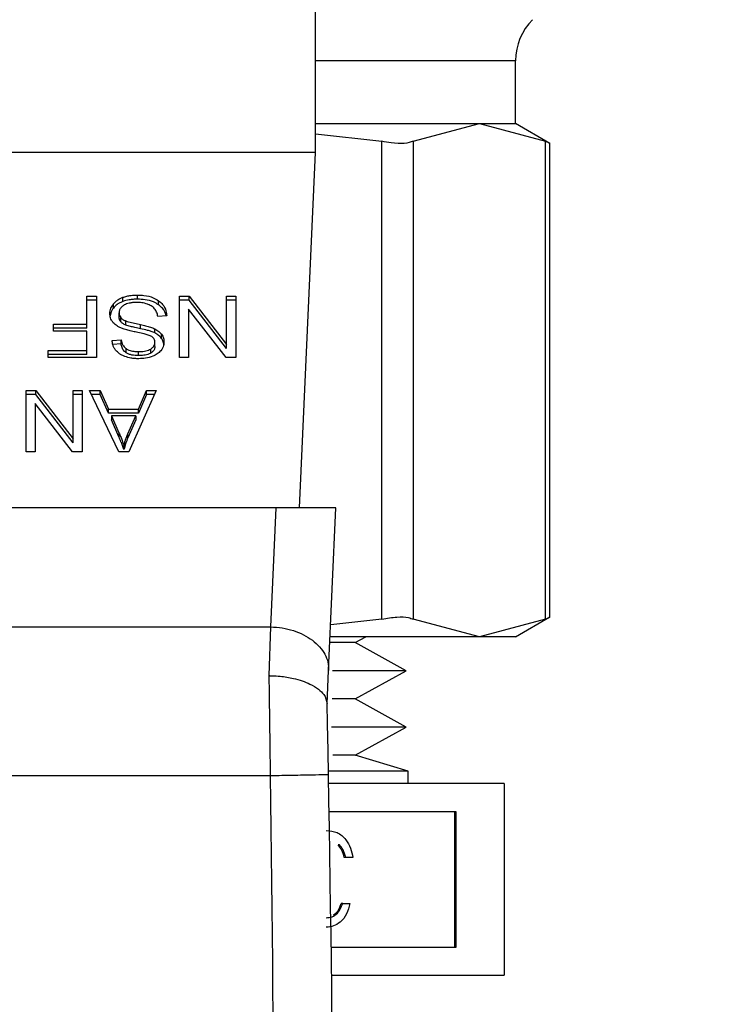
# Model space of a CAD drawing. Extents: x 0.4 to 10.6, y 0.4 to 8.1.
# Drawn here: x 7.5 to 7.5, y 6.4 to 6.5 of the extents above; entities that cross this region are included whole.
import ezdxf

# ---------------------------------------------------------------- set-up
doc = ezdxf.new("R2010")
doc.units = 0
doc.linetypes.add('SLD-SOLID', pattern=[0])
doc.layers.get('0').update_dxf_attribs({"linetype": 'CONTINUOUS'})
doc.styles.add('SLDTEXTSTYLE0', font='TXT', dxfattribs={"width": 0.75})
doc.dimstyles.new('SLDDIMSTYLE1', dxfattribs={"dimtxt": 0.125, "dimasz": 0.13, "dimexe": 0, "dimexo": 0.0625, "dimgap": 0.03125, "dimtad": 0, "dimtih": 1, "dimtoh": 1, "dimdec": 1, "dimlfac": 20, "dimrnd": 1e-09, "dimzin": 12, "dimtxsty": 'SLDTEXTSTYLE0', "dimsah": 1, "dimcen": 0.09, "dimazin": 3, "dimtfac": 1, "dimtdec": 1, "dimtofl": 0, "dimtmove": 0, "dimatfit": 3, "dimtolj": 1, "dimtzin": 12})

# ---------------------------------------------------------------- blocks, each defined once
blk = doc.blocks.new('_D_9')
at = {"color": 7, "linetype": 'SLD-SOLID'}
for p, q in [((6.746849, 6.895426), (6.746849, 7.545859)), ((8.536544, 5.707646), (8.536544, 7.545859)), ((6.746849, 7.420859), (7.480064, 7.420859)), ((8.536544, 7.420859), (7.803328, 7.420859))]:
    blk.add_line(p, q, dxfattribs=at)
for points in [[(6.746849, 7.420859), (6.876849, 7.400859), (6.876849, 7.440859)], [(8.536544, 7.420859), (8.406544, 7.440859), (8.406544, 7.400859)]]:
    blk.add_solid(points, dxfattribs=at)
at = {"color": 7, "linetype": 'SLD-SOLID', "insert": (7.480064, 7.482774), "char_height": 0.125, "attachment_point": 1, "style": 'SLDTEXTSTYLE0'}
blk.add_mtext('35.8', dxfattribs=at)

msp = doc.modelspace()

# ---------------------------------------------------------------- linework, layer by layer
at = {"color": 7, "linetype": 'SLD-SOLID'}
for p, q in [((7.474211, 6.444527), (7.474211, 6.480945)), ((7.487794, 6.446496), (7.487794, 6.450771)), ((7.474211, 6.446496), (7.485336, 6.446496)), ((7.480843, 6.445301), (7.485336, 6.446496)), ((7.485336, 6.446496), (7.487794, 6.446496)), ((7.485336, 6.446496), (7.48983, 6.445301)), ((7.490129, 6.445147), (7.487794, 6.446496)), ((7.474211, 6.445797), (7.478712, 6.445301)), ((7.478712, 6.412848), (7.478712, 6.445301)), ((7.480843, 6.445301), (7.480843, 6.412848)), ((7.48983, 6.412848), (7.48983, 6.445301)), ((7.490129, 6.412982), (7.490129, 6.445167)), ((7.474211, 6.444527), (7.436809, 6.444527)), ((7.473132, 6.420413), (7.474211, 6.444527)), ((7.458687, 6.434784), (7.459328, 6.434784)), ((7.458687, 6.432887), (7.458687, 6.434784)), ((7.459328, 6.434505), (7.458687, 6.434505)), ((7.459328, 6.434784), (7.459328, 6.430608)), ((7.460485, 6.433975), (7.460485, 6.434253)), ((7.461133, 6.434424), (7.461133, 6.434703)), ((7.462115, 6.434577), (7.462115, 6.434855)), ((7.46355, 6.434196), (7.46355, 6.434474)), ((7.464971, 6.434784), (7.465628, 6.434784)), ((7.464971, 6.430608), (7.464971, 6.434784)), ((7.465628, 6.434505), (7.464971, 6.434505)), ((7.465628, 6.434784), (7.46817, 6.4315)), ((7.465628, 6.434505), (7.465628, 6.434784)), ((7.46817, 6.431221), (7.465628, 6.434505)), ((7.46817, 6.434784), (7.468786, 6.434784)), ((7.46817, 6.4315), (7.46817, 6.434784)), ((7.468786, 6.434505), (7.46817, 6.434505)), ((7.468786, 6.434784), (7.468786, 6.430608)), ((7.460867, 6.433369), (7.460867, 6.433647)), ((7.465584, 6.433895), (7.465584, 6.430608)), ((7.46813, 6.430608), (7.465584, 6.433895)), ((7.456415, 6.432887), (7.458687, 6.432887)), ((7.456415, 6.432394), (7.456415, 6.432887)), ((7.458687, 6.432608), (7.458687, 6.432887)), ((7.460983, 6.433047), (7.460983, 6.433325)), ((7.461331, 6.43282), (7.461331, 6.433099)), ((7.464101, 6.433439), (7.463497, 6.433394)), ((7.458687, 6.432608), (7.456415, 6.432608)), ((7.458687, 6.432394), (7.456415, 6.432394)), ((7.458687, 6.431101), (7.458687, 6.432394)), ((7.462329, 6.432571), (7.462329, 6.43285)), ((7.463304, 6.432281), (7.463304, 6.432559)), ((7.460391, 6.431782), (7.461008, 6.431821)), ((7.461008, 6.431543), (7.460439, 6.431506)), ((7.461008, 6.431543), (7.461008, 6.431821)), ((7.4633, 6.431361), (7.4633, 6.431639)), ((7.463756, 6.431914), (7.463756, 6.432192)), ((7.456061, 6.431101), (7.458687, 6.431101)), ((7.456061, 6.430608), (7.456061, 6.431101)), ((7.458687, 6.430822), (7.458687, 6.431101)), ((7.461354, 6.430939), (7.461354, 6.431218)), ((7.462184, 6.430743), (7.462184, 6.431021)), ((7.463014, 6.430916), (7.463014, 6.431194)), ((7.46817, 6.431221), (7.46817, 6.4315)), ((7.458687, 6.430822), (7.456061, 6.430822)), ((7.459328, 6.430608), (7.456061, 6.430608)), ((7.465584, 6.430608), (7.464971, 6.430608)), ((7.468786, 6.430608), (7.46813, 6.430608)), ((7.454554, 6.428381), (7.455211, 6.428381)), ((7.454554, 6.424205), (7.454554, 6.428381)), ((7.455211, 6.428381), (7.457753, 6.425097)), ((7.455211, 6.428102), (7.455211, 6.428381)), ((7.457753, 6.428381), (7.458369, 6.428381)), ((7.457753, 6.425097), (7.457753, 6.428381)), ((7.458369, 6.428381), (7.458369, 6.424205)), ((7.458856, 6.428381), (7.459594, 6.428381)), ((7.460842, 6.424205), (7.458856, 6.428381)), ((7.459594, 6.428381), (7.460154, 6.427116)), ((7.459594, 6.428102), (7.459594, 6.428381)), ((7.463392, 6.428381), (7.461527, 6.424205)), ((7.462192, 6.427116), (7.46272, 6.428381)), ((7.46272, 6.428381), (7.463392, 6.428381)), ((7.46272, 6.428102), (7.46272, 6.428381)), ((7.455211, 6.428102), (7.454554, 6.428102)), ((7.457753, 6.424818), (7.455211, 6.428102)), ((7.458369, 6.428102), (7.457753, 6.428102)), ((7.459594, 6.428102), (7.458989, 6.428102)), ((7.460154, 6.426838), (7.459594, 6.428102)), ((7.46272, 6.428102), (7.462192, 6.426838)), ((7.463268, 6.428102), (7.46272, 6.428102)), ((7.455167, 6.427492), (7.455167, 6.424205)), ((7.457712, 6.424205), (7.455167, 6.427492)), ((7.460154, 6.427116), (7.462192, 6.427116)), ((7.460154, 6.426838), (7.460154, 6.427116)), ((7.462192, 6.426838), (7.462192, 6.427116)), ((7.462192, 6.426838), (7.460154, 6.426838)), ((7.460355, 6.426666), (7.460859, 6.42551)), ((7.462007, 6.426666), (7.460355, 6.426666)), ((7.460355, 6.426666), (7.460355, 6.426388)), ((7.460859, 6.425231), (7.460355, 6.426388)), ((7.461467, 6.425441), (7.462007, 6.426666)), ((7.462007, 6.426388), (7.461467, 6.425163)), ((7.462007, 6.426666), (7.462007, 6.426388)), ((7.457753, 6.424818), (7.457753, 6.425097)), ((7.460859, 6.42551), (7.460859, 6.425231)), ((7.461467, 6.425163), (7.461467, 6.425441)), ((7.455167, 6.424205), (7.454554, 6.424205)), ((7.458369, 6.424205), (7.457712, 6.424205)), ((7.461527, 6.424205), (7.460842, 6.424205)), ((7.461201, 6.424644), (7.461201, 6.424365)), ((7.47153, 6.420413), (7.439491, 6.420413)), ((7.471168, 6.412325), (7.47153, 6.420413)), ((7.475595, 6.420413), (7.47153, 6.420413)), ((7.475101, 6.409365), (7.475595, 6.420413)), ((7.478712, 6.412848), (7.47524, 6.412465)), ((7.485336, 6.411653), (7.480843, 6.412848)), ((7.48983, 6.412848), (7.485336, 6.411653)), ((7.487794, 6.411653), (7.490129, 6.413002)), ((7.439852, 6.412325), (7.471168, 6.412325)), ((7.471061, 6.409014), (7.471168, 6.412325)), ((7.485336, 6.411653), (7.475203, 6.411653)), ((7.476908, 6.411257), (7.477624, 6.411653)), ((7.487794, 6.411653), (7.485336, 6.411653)), ((7.476908, 6.411257), (7.475186, 6.411257)), ((7.480362, 6.409347), (7.476908, 6.411257)), ((7.475, 6.407096), (7.475101, 6.409365)), ((7.480362, 6.409347), (7.475368, 6.409347)), ((7.476908, 6.407437), (7.480362, 6.409347)), ((7.476908, 6.407437), (7.475331, 6.407437)), ((7.480362, 6.405527), (7.476908, 6.407437)), ((7.480362, 6.405527), (7.4753, 6.405527)), ((7.476908, 6.403617), (7.480362, 6.405527)), ((7.476908, 6.403617), (7.475382, 6.403617)), ((7.48051, 6.402533), (7.476908, 6.403617)), ((7.439865, 6.402234), (7.471155, 6.402233)), ((7.48051, 6.402533), (7.475103, 6.402533)), ((7.48051, 6.401681), (7.48051, 6.402533)), ((7.48701, 6.401681), (7.475103, 6.401681)), ((7.48701, 6.401681), (7.48701, 6.388681)), ((7.483763, 6.399777), (7.475136, 6.399777)), ((7.483665, 6.390584), (7.483665, 6.399777)), ((7.483763, 6.390584), (7.483763, 6.399777)), ((7.475839, 6.397523), (7.475741, 6.397523)), ((7.476263, 6.396659), (7.476165, 6.396659)), ((7.476749, 6.396659), (7.476263, 6.396659)), ((7.476055, 6.393534), (7.475956, 6.393534)), ((7.476055, 6.393534), (7.476541, 6.393534)), ((7.475274, 6.390584), (7.483763, 6.390584)), ((7.475297, 6.388681), (7.48701, 6.388681))]:
    msp.add_line(p, q, dxfattribs=at)
at = {"color": 8, "linetype": 'SLD-SOLID'}
msp.add_line((7.487794, 6.450771), (7.474211, 6.450771), dxfattribs=at)
at = {"color": 7, "linetype": 'SLD-SOLID'}
for centre, radius, start, end in [((7.491731, 6.450771), 0.003937, 135.00001, 180), ((5.232793, 6.361628), 2.242667, 358.087117, 1.039277)]:
    msp.add_arc(centre, radius, start, end, dxfattribs=at)
for points, knots in [([(7.480843, 6.445301), (7.48066, 6.44524), (7.480293, 6.445118), (7.479489, 6.445154), (7.478923, 6.445261), (7.478712, 6.445301)], [0, 0, 0, 0, 0.385008, 0.770347, 1, 1, 1, 1]), ([(7.490091, 6.445167), (7.490092, 6.445167), (7.490092, 6.445166), (7.489912, 6.445259), (7.48983, 6.445301)], [0, 0, 0, 0, 0.540428, 1, 1, 1, 1]), ([(7.460246, 6.433602), (7.460249, 6.433662), (7.460255, 6.433781), (7.460317, 6.434006), (7.46042, 6.434157), (7.460485, 6.434253)], [0, 0, 0, 0, 0.26438, 0.528923, 1, 1, 1, 1]), ([(7.460485, 6.434253), (7.460528, 6.434302), (7.460613, 6.434398), (7.460817, 6.434562), (7.46101, 6.434648), (7.461133, 6.434703)], [0, 0, 0, 0, 0.262843, 0.525862, 1, 1, 1, 1]), ([(7.461133, 6.434424), (7.461064, 6.434396), (7.460924, 6.434338), (7.460691, 6.434195), (7.460566, 6.434061), (7.460485, 6.433975)], [0, 0, 0, 0, 0.263026, 0.526102, 1, 1, 1, 1]), ([(7.461133, 6.434703), (7.461221, 6.434731), (7.461396, 6.434788), (7.461727, 6.434843), (7.461969, 6.434851), (7.462115, 6.434855)], [0, 0, 0, 0, 0.284053, 0.567851, 1, 1, 1, 1]), ([(7.462115, 6.434577), (7.46202, 6.434575), (7.461828, 6.434571), (7.461492, 6.434533), (7.461268, 6.434465), (7.461133, 6.434424)], [0, 0, 0, 0, 0.283495, 0.567166, 1, 1, 1, 1]), ([(7.462071, 6.434356), (7.461974, 6.434354), (7.4618, 6.43435), (7.461508, 6.434303), (7.461306, 6.434233), (7.461198, 6.434168), (7.461185, 6.43416)], [0, 0, 0, 0, 0.306855, 0.549274, 0.945375, 1, 1, 1, 1]), ([(7.462789, 6.434241), (7.462729, 6.434261), (7.462608, 6.434301), (7.462367, 6.434346), (7.462186, 6.434353), (7.462071, 6.434356)], [0, 0, 0, 0, 0.269199, 0.538243, 1, 1, 1, 1]), ([(7.462115, 6.434855), (7.462263, 6.43485), (7.462634, 6.434839), (7.46315, 6.43472), (7.463435, 6.434545), (7.46355, 6.434474)], [0, 0, 0, 0, 0.283096, 0.709202, 1, 1, 1, 1]), ([(7.46355, 6.434196), (7.463438, 6.434265), (7.463172, 6.434429), (7.462663, 6.434557), (7.462288, 6.43457), (7.462115, 6.434577)], [0, 0, 0, 0, 0.284485, 0.669388, 1, 1, 1, 1]), ([(7.46328, 6.433932), (7.463245, 6.433967), (7.463177, 6.434037), (7.463016, 6.434146), (7.462877, 6.434205), (7.462789, 6.434241)], [0, 0, 0, 0, 0.271552, 0.542999, 1, 1, 1, 1]), ([(7.46355, 6.434474), (7.463647, 6.434393), (7.463885, 6.434194), (7.464065, 6.433827), (7.46409, 6.433557), (7.464101, 6.433439)], [0, 0, 0, 0, 0.28105, 0.686817, 1, 1, 1, 1]), ([(7.460474, 6.43298), (7.460433, 6.433034), (7.460351, 6.433141), (7.460264, 6.43335), (7.460253, 6.433506), (7.460246, 6.433602)], [0, 0, 0, 0, 0.280633, 0.561131, 1, 1, 1, 1]), ([(7.460485, 6.433975), (7.460447, 6.433922), (7.460369, 6.433815), (7.460286, 6.433639), (7.460274, 6.433516), (7.460267, 6.433452)], [0, 0, 0, 0, 0.326919, 0.653833, 1, 1, 1, 1]), ([(7.461185, 6.43416), (7.461133, 6.434123), (7.46101, 6.434036), (7.460888, 6.433858), (7.460874, 6.433717), (7.460867, 6.433647)], [0, 0, 0, 0, 0.271261, 0.636351, 1, 1, 1, 1]), ([(7.460867, 6.433647), (7.460868, 6.433617), (7.460871, 6.433555), (7.460901, 6.433444), (7.460952, 6.433371), (7.460983, 6.433325)], [0, 0, 0, 0, 0.274047, 0.548327, 1, 1, 1, 1]), ([(7.463497, 6.433394), (7.46348, 6.433498), (7.463448, 6.433686), (7.463332, 6.433856), (7.46328, 6.433932)], [0, 0, 0, 0, 0.554867, 1, 1, 1, 1]), ([(7.464064, 6.433436), (7.464063, 6.433449), (7.46404, 6.433632), (7.46389, 6.433911), (7.463642, 6.434119), (7.46355, 6.434196)], [0, 0, 0, 0, 0.043166, 0.646681, 1, 1, 1, 1]), ([(7.461145, 6.43256), (7.461072, 6.432589), (7.460925, 6.432646), (7.460684, 6.432778), (7.460554, 6.432903), (7.460474, 6.43298)], [0, 0, 0, 0, 0.2778823, 0.556039, 1, 1, 1, 1]), ([(7.460983, 6.433047), (7.460963, 6.433074), (7.460922, 6.433129), (7.460877, 6.433237), (7.460871, 6.433318), (7.460867, 6.433369)], [0, 0, 0, 0, 0.2744763, 0.548821, 1, 1, 1, 1]), ([(7.460983, 6.433325), (7.461008, 6.4333), (7.461057, 6.433248), (7.461171, 6.433168), (7.461269, 6.433125), (7.461331, 6.433099)], [0, 0, 0, 0, 0.275562, 0.550895, 1, 1, 1, 1]), ([(7.461331, 6.43282), (7.461293, 6.432836), (7.461217, 6.432867), (7.461093, 6.432939), (7.461025, 6.433006), (7.460983, 6.433047)], [0, 0, 0, 0, 0.275096, 0.5503562, 1, 1, 1, 1]), ([(7.461331, 6.433099), (7.461391, 6.433079), (7.461582, 6.433016), (7.461919, 6.432939), (7.462192, 6.43288), (7.462329, 6.43285)], [0, 0, 0, 0, 0.189514, 0.594317, 1, 1, 1, 1]), ([(7.462151, 6.432315), (7.462031, 6.432339), (7.461801, 6.432385), (7.461463, 6.432461), (7.461251, 6.432527), (7.461145, 6.43256)], [0, 0, 0, 0, 0.3496347, 0.6740749, 1, 1, 1, 1]), ([(7.462329, 6.432571), (7.462201, 6.432599), (7.461969, 6.432649), (7.461632, 6.432726), (7.461431, 6.432789), (7.461331, 6.43282)], [0, 0, 0, 0, 0.3781, 0.688492, 1, 1, 1, 1]), ([(7.463092, 6.432034), (7.463014, 6.432072), (7.462851, 6.432152), (7.462527, 6.432236), (7.46229, 6.432286), (7.462151, 6.432315)], [0, 0, 0, 0, 0.276776, 0.57588, 1, 1, 1, 1]), ([(7.462329, 6.43285), (7.462443, 6.432824), (7.462668, 6.432774), (7.463001, 6.432686), (7.463202, 6.432602), (7.463304, 6.432559)], [0, 0, 0, 0, 0.338738, 0.667247, 1, 1, 1, 1]), ([(7.463304, 6.432281), (7.463223, 6.432316), (7.463061, 6.432386), (7.462733, 6.432481), (7.462486, 6.432536), (7.462329, 6.432571)], [0, 0, 0, 0, 0.267429, 0.533914, 1, 1, 1, 1]), ([(7.463304, 6.432559), (7.463351, 6.432534), (7.463445, 6.432483), (7.463609, 6.432366), (7.463698, 6.432261), (7.463756, 6.432192)], [0, 0, 0, 0, 0.256341, 0.512716, 1, 1, 1, 1]), ([(7.463756, 6.431914), (7.463728, 6.431951), (7.46367, 6.432024), (7.463527, 6.432154), (7.463392, 6.432231), (7.463304, 6.432281)], [0, 0, 0, 0, 0.2564191, 0.5127931, 1, 1, 1, 1]), ([(7.460633, 6.431118), (7.460593, 6.431175), (7.460512, 6.431289), (7.460422, 6.431512), (7.460403, 6.431678), (7.460391, 6.431782)], [0, 0, 0, 0, 0.276092, 0.552042, 1, 1, 1, 1]), ([(7.461008, 6.431821), (7.461019, 6.431754), (7.461039, 6.431632), (7.461127, 6.431433), (7.46124, 6.431297), (7.46134, 6.431227), (7.461354, 6.431218)], [0, 0, 0, 0, 0.307059, 0.55064, 0.938356, 1, 1, 1, 1]), ([(7.461354, 6.430939), (7.461305, 6.430977), (7.461174, 6.431079), (7.461054, 6.431291), (7.461023, 6.43146), (7.461008, 6.431543)], [0, 0, 0, 0, 0.229098, 0.622283, 1, 1, 1, 1]), ([(7.463014, 6.431194), (7.463059, 6.431224), (7.463165, 6.431295), (7.463279, 6.431448), (7.463293, 6.431573), (7.4633, 6.431639)], [0, 0, 0, 0, 0.259373, 0.609972, 1, 1, 1, 1]), ([(7.4633, 6.431639), (7.463292, 6.431714), (7.463282, 6.431823), (7.463193, 6.431955), (7.463127, 6.432007), (7.463092, 6.432034)], [0, 0, 0, 0, 0.515774, 0.751072, 1, 1, 1, 1]), ([(7.463916, 6.431685), (7.46391, 6.4316), (7.463896, 6.431391), (7.463747, 6.431094), (7.463541, 6.430927), (7.463453, 6.430856)], [0, 0, 0, 0, 0.277053, 0.688755, 1, 1, 1, 1]), ([(7.463756, 6.432192), (7.463784, 6.432149), (7.463839, 6.432063), (7.463902, 6.431893), (7.46391, 6.431765), (7.463916, 6.431685)], [0, 0, 0, 0, 0.269652, 0.539244, 1, 1, 1, 1]), ([(7.463916, 6.431406), (7.463914, 6.431453), (7.46391, 6.431547), (7.463871, 6.431721), (7.463801, 6.431839), (7.463756, 6.431914)], [0, 0, 0, 0, 0.269365, 0.538909, 1, 1, 1, 1]), ([(7.461262, 6.430686), (7.461196, 6.430713), (7.461063, 6.430768), (7.460834, 6.430904), (7.460712, 6.431033), (7.460633, 6.431118)], [0, 0, 0, 0, 0.259452, 0.519078, 1, 1, 1, 1]), ([(7.461354, 6.431218), (7.461413, 6.431184), (7.461564, 6.431098), (7.461856, 6.431032), (7.462079, 6.431024), (7.462184, 6.431021)], [0, 0, 0, 0, 0.252129, 0.646965, 1, 1, 1, 1]), ([(7.462184, 6.430743), (7.462032, 6.430749), (7.461809, 6.430759), (7.461529, 6.43084), (7.461413, 6.430905), (7.461354, 6.430939)], [0, 0, 0, 0, 0.50505, 0.746345, 1, 1, 1, 1]), ([(7.462184, 6.431021), (7.462282, 6.431024), (7.462453, 6.431028), (7.462743, 6.431072), (7.46291, 6.431147), (7.463014, 6.431194)], [0, 0, 0, 0, 0.335547, 0.580854, 1, 1, 1, 1]), ([(7.463014, 6.430916), (7.462954, 6.430885), (7.462789, 6.430803), (7.462496, 6.430751), (7.462277, 6.430745), (7.462184, 6.430743)], [0, 0, 0, 0, 0.2513179, 0.6824056, 1, 1, 1, 1]), ([(7.4633, 6.431361), (7.463296, 6.431315), (7.463288, 6.431208), (7.4632, 6.431046), (7.463077, 6.430959), (7.463014, 6.430916)], [0, 0, 0, 0, 0.272734, 0.633942, 1, 1, 1, 1]), ([(7.462204, 6.430534), (7.462114, 6.430536), (7.461935, 6.43054), (7.461612, 6.430578), (7.461396, 6.430645), (7.461262, 6.430686)], [0, 0, 0, 0, 0.276342, 0.552879, 1, 1, 1, 1]), ([(7.463453, 6.430856), (7.463359, 6.430799), (7.463129, 6.430662), (7.462688, 6.430551), (7.462357, 6.430539), (7.462204, 6.430534)], [0, 0, 0, 0, 0.2703145, 0.6615076, 1, 1, 1, 1]), ([(7.460859, 6.42551), (7.460897, 6.425421), (7.460973, 6.425244), (7.461091, 6.424956), (7.461162, 6.424755), (7.461201, 6.424644)], [0, 0, 0, 0, 0.3088167, 0.6176094, 1, 1, 1, 1]), ([(7.461201, 6.424365), (7.46117, 6.424455), (7.461107, 6.424635), (7.460991, 6.424923), (7.460906, 6.425122), (7.460859, 6.425231)], [0, 0, 0, 0, 0.308863, 0.617685, 1, 1, 1, 1]), ([(7.461201, 6.424644), (7.461218, 6.424711), (7.461252, 6.424847), (7.461333, 6.425114), (7.461413, 6.425311), (7.461467, 6.425441)], [0, 0, 0, 0, 0.251332, 0.502725, 1, 1, 1, 1]), ([(7.461467, 6.425163), (7.461439, 6.425097), (7.461383, 6.424965), (7.461289, 6.4247), (7.461236, 6.424499), (7.461201, 6.424365)], [0, 0, 0, 0, 0.25137, 0.502732, 1, 1, 1, 1]), ([(7.478712, 6.412848), (7.479064, 6.412909), (7.479766, 6.413031), (7.480471, 6.412995), (7.480742, 6.412888), (7.480843, 6.412848)], [0, 0, 0, 0, 0.3850072, 0.7703512, 1, 1, 1, 1]), ([(7.48983, 6.412848), (7.48997, 6.41292), (7.490152, 6.413014), (7.490103, 6.412988), (7.490091, 6.412982)], [0, 0, 0, 0, 0.769562, 1, 1, 1, 1]), ([(7.471168, 6.412325), (7.471431, 6.412309), (7.471956, 6.412275), (7.472713, 6.412086), (7.473408, 6.411803), (7.474013, 6.411428), (7.474505, 6.410977), (7.474861, 6.410469), (7.47508, 6.409924), (7.475094, 6.409552), (7.475101, 6.409365)], [0, 0, 0, 0, 0.125005, 0.250001, 0.375001, 0.5, 0.624999, 0.749998, 0.875, 1, 1, 1, 1]), ([(7.471155, 6.402233), (7.471139, 6.403417), (7.471108, 6.405784), (7.471077, 6.407937), (7.471061, 6.409014)], [0, 0, 0, 0, 0.499997, 1, 1, 1, 1]), ([(7.471061, 6.409014), (7.471063, 6.409014), (7.471081, 6.409014), (7.471147, 6.409013), (7.471393, 6.409008), (7.471936, 6.408972), (7.472854, 6.408824), (7.473764, 6.408516), (7.474414, 6.40812), (7.474877, 6.407676), (7.474953, 6.407335), (7.474999, 6.407125)], [0, 0, 0, 0, 0.001, 0.009104, 0.031992, 0.121625, 0.275868, 0.499796, 0.650382, 0.784773, 1, 1, 1, 1]), ([(7.475092, 6.402305), (7.475076, 6.403162), (7.475045, 6.40484), (7.475014, 6.406374), (7.474999, 6.407125)], [0, 0, 0, 0, 0.510355, 1, 1, 1, 1]), ([(7.470276, 6.286899), (7.470794, 6.306119), (7.47183, 6.344558), (7.47138, 6.383008), (7.471155, 6.402233)], [0, 0, 0, 0, 0.5, 1, 1, 1, 1]), ([(7.471155, 6.402233), (7.471671, 6.402242), (7.472703, 6.402261), (7.474004, 6.402285), (7.474914, 6.402302), (7.475032, 6.402304), (7.475092, 6.402305)], [0, 0, 0, 0, 0.249999, 0.5, 0.749999, 1, 1, 1, 1]), ([(7.474943, 6.398502), (7.475192, 6.398477), (7.475688, 6.398428), (7.476274, 6.397947), (7.476614, 6.397316), (7.476704, 6.396878), (7.476749, 6.396659)], [0, 0, 0, 0, 0.279879, 0.559014, 0.779278, 1, 1, 1, 1]), ([(7.476165, 6.396659), (7.476115, 6.396841), (7.476027, 6.397165), (7.475828, 6.397414), (7.475741, 6.397523)], [0, 0, 0, 0, 0.560683, 1, 1, 1, 1]), ([(7.476263, 6.396659), (7.476213, 6.396841), (7.476125, 6.397165), (7.475926, 6.397414), (7.475839, 6.397523)], [0, 0, 0, 0, 0.5606662, 1, 1, 1, 1]), ([(7.474923, 6.392572), (7.475064, 6.392585), (7.475345, 6.392611), (7.475792, 6.392924), (7.475955, 6.393303), (7.476055, 6.393534)], [0, 0, 0, 0, 0.280621, 0.560403, 1, 1, 1, 1]), ([(7.476541, 6.393534), (7.476478, 6.393294), (7.476354, 6.392814), (7.47594, 6.392282), (7.47544, 6.391977), (7.4751, 6.391947), (7.474929, 6.391931)], [0, 0, 0, 0, 0.280293, 0.559678, 0.779745, 1, 1, 1, 1]), ([(7.475419, 6.392773), (7.475481, 6.392811), (7.47574, 6.39297), (7.475863, 6.393291), (7.475956, 6.393534)], [0, 0, 0, 0, 0.24141, 1, 1, 1, 1])]:
    msp.add_open_spline(points, degree=3, knots=knots, dxfattribs=at)

# ---------------------------------------------------------------- dimensions: what is measured, and where the dimension line sits
dim = msp.add_linear_dim(base=(6.746849, 7.420859), p1=(8.536544, 5.657646), p2=(6.746849, 6.845426), angle=0, dimstyle='SLDDIMSTYLE1', dxfattribs=at)
dim.commit()
dim.dimension.update_dxf_attribs({"geometry": '_D_9', "text_midpoint": (7.641696, 7.420859), "dimtype": 160})

doc.saveas('drawing.dxf')
